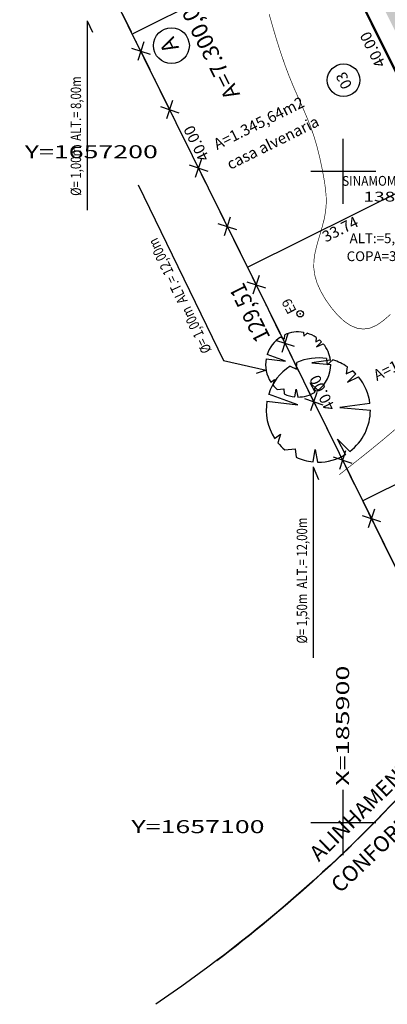
# Model space of a CAD drawing. Units: millimetres. Extents: x 185471 to 186337, y 1657072 to 1658371.
# Drawn here: x 185850 to 185907, y 1657072 to 1657223 of the extents above; entities that cross this region are included whole.
import ezdxf
from ezdxf.enums import TextEntityAlignment as Align

# ---------------------------------------------------------------- set-up
doc = ezdxf.new("R2010")
doc.units = ezdxf.units.MM
doc.header["$PDSIZE"] = 1
for name, pattern in [('CONTINUO', [0]), ('DASHDOT', [25.4, 12.7, -6.35, 0, -6.35]), ('LIN0', [0])]:
    doc.linetypes.add(name, pattern=pattern)
for name, color, linetype in [('_ESTACOES', 7, 'LIN0'), ('AREA-LOTE', 1, 'LIN0'), ('AREA-QUADRA', 4, 'LIN0'), ('AREA-RECUO-VIARIO', 142, 'LIN0'), ('ARVORES', 104, 'Continuous'), ('BLOCO', 7, 'Continuous'), ('CERCAS', 7, 'LIN0'), ('CURVAS_INTERMEDIÁRIAS', 40, 'CONTINUO'), ('LOTE', 251, 'LIN0'), ('MALHA', 7, 'LIN0'), ('PAV - BLOCO CONCRETO', 9, 'Continuous'), ('PDDU', 5, 'Continuous'), ('QUADRAS', 131, 'LIN0'), ('TITULO', 132, 'DASHDOT'), ('TXT-ARVORES', 7, 'Continuous'), ('TXT-COTAS', 2, 'LIN0'), ('TXT-NUMEROS', 1, 'LIN0')]:
    doc.layers.add(name, color=color, linetype=linetype)
doc.styles.add('CTRLABEL', font='romans.shx', dxfattribs={"width": 0.8, "oblique": 15, "height": 0.2})
doc.styles.add('ROMANC', font='SIMPLEX.shx', dxfattribs={"height": 1.7})
doc.styles.add('ROMAND', font='romand')
doc.styles.add('ROMANS', font='romans')
doc.styles.add('ROMANT', font='romant')

# ---------------------------------------------------------------- blocks, each defined once
blk = doc.blocks.new('bisel')
at = {"color": 5}
blk.add_line((217.78, 471.78), (399.58, 562.22), dxfattribs=at)
blk.add_lwpolyline([(489.02, 116.58, 0.093614), (469.19, 138.69), (469.19, 138.69), (393.71, 196.4, -0.105916), (352.89, 244.18), (265.6, 405.55, 0.083559), (204.34, 484.06), (181.14, 505.31, -0.058204), (146.99, 544.79)], format="xyb", dxfattribs=at)

msp = doc.modelspace()

# ---------------------------------------------------------------- hatches: boundary and pattern name
at = {"layer": 'PAV - BLOCO CONCRETO', "linetype": 'ByBlock'}
h = msp.add_hatch(dxfattribs=at)
h.set_pattern_fill('AR-HBONE', color=256, scale=0.014, style=0)
h.set_pattern_definition([(45, (-860.5334, -271.3905), (2e-16, 2.0115773711), [4.2672, -1.4224]), (135, (-859.5276, -270.3847), (2e-16, 2.0115773711), [4.2672, -1.4224])])
h.paths.add_polyline_path([(185961.81, 1657729.2, -0.414214), (185964.06, 1657735.91), (185947.05, 1657727.45, -0.414214), (185953.75, 1657725.2), (186085.54, 1657460.15, -0.414214), (186083.29, 1657453.45), (186015.24, 1657419.61, -0.414214), (186008.53, 1657421.86), (185876.74, 1657686.91, -0.414214), (185879, 1657693.61), (185866.46, 1657687.38), (185879.04, 1657662.07), (185889.35, 1657641.33), (185914.63, 1657590.49, -0.279784), (185914.02, 1657583.25), (185873.82, 1657528.1, 0.222614), (185873.02, 1657523.93), (185911.16, 1657372.25, -0.352537), (185908.54, 1657366.56), (185813.3, 1657319.2), (185817.7, 1657311.34), (185849.79, 1657327.29, -0.414214), (185856.49, 1657325.04), (185946.43, 1657144.16), (185951.78, 1657149.12), (185862.76, 1657328.16, -0.414214), (185865.01, 1657334.86), (185912.46, 1657358.46, -0.414214), (185919.17, 1657356.21), (186003.76, 1657186.08), (186009.81, 1657189.63), (185925.44, 1657359.32, -0.414214), (185927.69, 1657366.03), (186002.23, 1657403.09, -0.414214), (186008.93, 1657400.84), (186091.63, 1657234.52), (186099.55, 1657238.81), (186016.99, 1657404.85, -0.414214), (186019.24, 1657411.55), (186087.29, 1657445.39, -0.414214), (186094, 1657443.14), (186175.22, 1657279.8), (186182.91, 1657284.55), (186102.06, 1657447.15, -0.414214), (186104.31, 1657453.85), (186142.81, 1657472.99), (186138.8, 1657481.05), (186100.3, 1657461.91, -0.414214), (186093.6, 1657464.16)])
h.paths.add_polyline_path([(186000.47, 1657417.86, -0.414214), (185998.22, 1657411.15), (185924.12, 1657374.3, -0.478703), (185917.04, 1657377.56), (185880.6, 1657522.46, -0.222614), (185881.41, 1657526.62), (185913.25, 1657570.3, -0.562764), (185925.17, 1657569.3)], flags=16)

# ---------------------------------------------------------------- linework, layer by layer
at = {"layer": '_ESTACOES', "color": 7, "linetype": 'LIN0'}
msp.add_circle((185893.37, 1657178.13), 0.5, dxfattribs=at)
at = {"layer": '_ESTACOES', "color": 3}
msp.add_point((185893.37, 1657178.13), dxfattribs=at)
at = {"layer": 'AREA-QUADRA'}
msp.add_circle((185873.61, 1657219.29), 2.75, dxfattribs=at)
at = {"layer": 'AREA-RECUO-VIARIO', "color": 8}
msp.add_lwpolyline([(185902.98, 1657149.37), (185919.52, 1657115.84), (185931.84, 1657129.29, -0.01489), (185944.35, 1657142.16), (185933.28, 1657164.43)], format="xyb", close=True, dxfattribs=at)
at = {"layer": 'ARVORES', "linetype": 'Continuous'}
for p, q in [((185890.36, 1657174.54), (185890.99, 1657174.25)), ((185890.99, 1657174.25), (185891, 1657174.89)), ((185893.87, 1657175.27), (185893.92, 1657174.67)), ((185893.92, 1657174.67), (185894.47, 1657175.13)), ((185895.86, 1657174.48), (185895.76, 1657173.82)), ((185895.76, 1657173.82), (185896.34, 1657174.11)), ((185896.66, 1657173.81), (185895.88, 1657173.02)), ((185895.88, 1657173.02), (185896.93, 1657173.51)), ((185888.14, 1657171.2), (185891.11, 1657170.82)), ((185891.11, 1657170.82), (185888.31, 1657171.86)), ((185898.03, 1657170.97), (185895.15, 1657170.58)), ((185897.44, 1657171.23), (185897.53, 1657170.28)), ((185897.53, 1657170.28), (185898.4, 1657171.02)), ((185891.83, 1657170.06), (185892.83, 1657169.6)), ((185892.83, 1657169.6), (185892.85, 1657170.62)), ((185895.15, 1657170.58), (185898.07, 1657170.33)), ((185900.62, 1657169.98), (185900.46, 1657168.91)), ((185900.46, 1657168.91), (185901.4, 1657169.38)), ((185888.87, 1657167.62), (185889.46, 1657168.01)), ((185889.46, 1657168.01), (185889.17, 1657167.2)), ((185901.91, 1657168.89), (185900.66, 1657167.64)), ((185900.66, 1657167.64), (185902.34, 1657168.42)), ((185889.86, 1657166.5), (185890.87, 1657166.61)), ((185890.87, 1657166.61), (185890.93, 1657165.81)), ((185892.56, 1657165.36), (185892.76, 1657166.54)), ((185892.76, 1657166.54), (185893.01, 1657165.33)), ((185895.7, 1657166.08), (185894.9, 1657167.52)), ((185894.9, 1657167.52), (185896.11, 1657166.37)), ((185893.03, 1657164.12), (185888.54, 1657165.78)), ((185888.28, 1657164.71), (185893.03, 1657164.12)), ((185904.09, 1657164.35), (185899.49, 1657163.73)), ((185899.49, 1657163.73), (185904.16, 1657163.34)), ((185889.44, 1657158.99), (185890.38, 1657159.62)), ((185890.38, 1657159.62), (185889.93, 1657158.32)), ((185900.36, 1657156.53), (185899.1, 1657158.84)), ((185899.1, 1657158.84), (185901.02, 1657156.99)), ((185891.02, 1657157.2), (185892.63, 1657157.37)), ((185892.63, 1657157.37), (185892.74, 1657156.1)), ((185895.35, 1657155.38), (185895.67, 1657157.27)), ((185895.67, 1657157.27), (185896.06, 1657155.34))]:
    msp.add_line(p, q, dxfattribs=at)
for centre, radius, start, end in [((185893.07, 1657170.33), 5, 80.7608, 114.4063), ((185893.07, 1657170.33), 5, 122.7543, 162.2405), ((185893.07, 1657170.33), 5, 56.0926, 73.7503), ((185893.07, 1657170.33), 5, 43.9805, 49.0639), ((185893.07, 1657170.33), 5, 7.3031, 39.4133), ((185893.07, 1657170.33), 5, 170.0806, 212.8949), ((185896.16, 1657163.34), 8, 80.7608, 114.4063), ((185896.16, 1657163.34), 8, 56.0926, 73.7503), ((185896.16, 1657163.34), 8, 122.7543, 162.2405), ((185893.07, 1657170.33), 5, 307.4594, 0), ((185896.16, 1657163.34), 8, 43.9805, 49.0639), ((185896.16, 1657163.34), 8, 7.3031, 39.4133), ((185893.07, 1657170.33), 5, 218.8684, 230.0851), ((185893.07, 1657170.33), 5, 244.7064, 264.2178), ((185893.07, 1657170.33), 5, 269.2957, 301.7216), ((185896.16, 1657163.34), 8, 170.0806, 212.8949), ((185896.16, 1657163.34), 8, 307.4594, 0), ((185896.16, 1657163.34), 8, 218.8684, 230.0851), ((185896.16, 1657163.34), 8, 244.7064, 264.2178), ((185896.16, 1657163.34), 8, 269.2957, 301.7216)]:
    msp.add_arc(centre, radius, start, end, dxfattribs=at)
at = {"layer": 'CERCAS', "color": 8, "linetype": 'LIN0'}
for p, q in [((185869.38, 1657219.86), (185868.43, 1657217.01)), ((185867.48, 1657218.9), (185870.33, 1657217.96)), ((185873.8, 1657210.89), (185872.86, 1657208.04)), ((185871.91, 1657209.94), (185874.75, 1657208.99)), ((185878.23, 1657201.92), (185877.28, 1657199.07)), ((185876.33, 1657200.97), (185879.18, 1657200.02)), ((185880.76, 1657192), (185883.6, 1657191.06)), ((185882.65, 1657192.95), (185881.71, 1657190.1)), ((185885.18, 1657183.03), (185888.03, 1657182.09)), ((185887.08, 1657183.98), (185886.13, 1657181.14)), ((185889.6, 1657174.06), (185892.45, 1657173.12)), ((185891.5, 1657175.02), (185890.56, 1657172.17)), ((185894.03, 1657165.1), (185896.88, 1657164.15)), ((185895.92, 1657166.05), (185894.98, 1657163.2)), ((185898.45, 1657156.13), (185901.3, 1657155.18)), ((185900.35, 1657157.08), (185899.4, 1657154.23)), ((185904.77, 1657148.11), (185903.83, 1657145.26)), ((185902.88, 1657147.16), (185905.72, 1657146.22))]:
    msp.add_line(p, q, dxfattribs=at)
msp.add_lwpolyline([(185864.48, 1657227.4), (185886.6, 1657182.56), (185917.57, 1657119.78), (185922.75, 1657116.66)], dxfattribs=at)
at = {"layer": 'CURVAS_INTERMEDIÁRIAS', "linetype": 'CONTINUO', "const_width": 0.1}
for points in [[(185907.25, 1657178.03), (185906.15, 1657177.07), (185905.12, 1657176.36), (185904.11, 1657175.92), (185903.11, 1657175.77), (185902.12, 1657175.9), (185901.14, 1657176.3), (185900.14, 1657176.97), (185899.14, 1657177.9), (185898.18, 1657179.03), (185897.29, 1657180.28), (185896.54, 1657181.57), (185895.97, 1657182.85), (185895.62, 1657184.04), (185895.47, 1657185.17), (185895.48, 1657186.25), (185895.63, 1657187.31), (185895.87, 1657188.37), (185896.17, 1657189.46), (185896.5, 1657190.56), (185896.82, 1657191.68), (185897.1, 1657192.79), (185897.29, 1657193.91), (185897.38, 1657195.01), (185897.37, 1657196.12), (185897.27, 1657197.25), (185897.11, 1657198.42), (185896.89, 1657199.65), (185896.63, 1657200.96), (185896.33, 1657202.33), (185895.97, 1657203.76), (185895.54, 1657205.22), (185895.03, 1657206.72), (185894.43, 1657208.23), (185893.77, 1657209.78), (185893.06, 1657211.36), (185892.35, 1657212.99), (185891.65, 1657214.69), (185890.99, 1657216.46), (185890.36, 1657218.3), (185889.76, 1657220.19), (185889.18, 1657222.14), (185888.61, 1657224.13)], [(185908.09, 1657160.46), (185905.92, 1657158.63), (185904, 1657157.06), (185902.38, 1657155.77), (185901.13, 1657154.78), (185900.28, 1657154.11), (185899.76, 1657153.7), (185899.5, 1657153.49), (185899.4, 1657153.41), (185899.38, 1657153.4)]]:
    msp.add_lwpolyline(points, dxfattribs=at)
at = {"layer": 'LOTE'}
for p, q in [((185867.71, 1657221.17), (185897.66, 1657236.07)), ((185867.71, 1657221.17), (185897.66, 1657236.07)), ((185885.39, 1657185.34), (185915.45, 1657200.29)), ((185885.39, 1657185.34), (185915.45, 1657200.29))]:
    msp.add_line(p, q, dxfattribs=at)
at = {"layer": 'MALHA', "color": 8, "linetype": 'LIN0'}
for p, q in [((185900, 1657195), (185900, 1657205)), ((185895, 1657200), (185905, 1657200)), ((185900, 1657095), (185900, 1657105)), ((185895, 1657100), (185905, 1657100))]:
    msp.add_line(p, q, dxfattribs=at)
at = {"layer": 'PDDU', "color": 6}
msp.add_lwpolyline([(186336.89, 1657425.45, 0.220894), (186277.21, 1657394.14), (186277.21, 1657394.14), (186219.49, 1657318.66, -0.105916), (186171.71, 1657277.84), (186010.34, 1657190.55, 0.083559), (185931.84, 1657129.29), (185910.59, 1657106.09, -0.045212), (185880.57, 1657078.74)], format="xyb", dxfattribs=at)
at = {"layer": 'QUADRAS'}
msp.add_lwpolyline([(185944.54, 1657141.79), (185854.01, 1657323.86), (185851.08, 1657324.64), (185819.15, 1657308.76)], dxfattribs=at)
at = {"layer": 'TITULO', "ltscale": 0.25}
msp.add_lwpolyline([(185763.61, 1657536), (185731.08, 1657466.2), (185863.19, 1657230.02), (185920.43, 1657113.99), (185944.6, 1657141.86), (185944.12, 1657142.73), (185969.02, 1657165.69), (186036.26, 1657205.16), (186039.97, 1657206.95), (186094.74, 1657231.17), (186208.81, 1657295.85), (186222.08, 1657313.57), (185715.32, 1658332.74)], dxfattribs=at)
at = {"layer": 'TXT-ARVORES', "color": 4, "linetype": 'Continuous'}
for p, q in [((185860.66, 1657223.12), (185860.66, 1657194.02)), ((185860.66, 1657223.12), (185861.49, 1657221.37)), ((185868.52, 1657197.94), (185881.59, 1657170.94)), ((185881.59, 1657170.94), (185888.17, 1657169.45)), ((185888.17, 1657169.45), (185886.62, 1657168.96)), ((185895.37, 1657154.59), (185895.37, 1657125.29)), ((185895.37, 1657154.59), (185896.18, 1657152.67))]:
    msp.add_line(p, q, dxfattribs=at)
at = {"layer": 'TXT-NUMEROS'}
msp.add_circle((185900.04, 1657213.99), 2.5, dxfattribs=at)

# ---------------------------------------------------------------- block references
at = {"layer": 'BLOCO', "rotation": 90.00035790120465}
msp.add_blockref('bisel', (186415.99, 1656925.09), dxfattribs=at)

# ---------------------------------------------------------------- texts
at = {"layer": '_ESTACOES', "color": 1, "linetype": 'ByBlock', "style": 'ROMANS'}
msp.add_text('E9             ', height=1.5, rotation=117.7322, dxfattribs=at).set_placement((185892.87, 1657178.58))
at = {"layer": 'AREA-LOTE', "style": 'ROMANC'}
for s, p in [('A=1.345,64m2', (185880.62, 1657203.26)), ('casa alvenaria', (185882.65, 1657200.2)), ('A=1.352,19m2', (185905.16, 1657167.77))]:
    msp.add_text(s, height=1.7, rotation=26.4385, dxfattribs=at).set_placement(p)
at = {"layer": 'AREA-QUADRA', "style": 'ROMANC'}
for s, p in [('A=7.300,03m2', (185879.23, 1657221.78)), ('A', (185874.36, 1657219.9))]:
    msp.add_text(s, height=2.5, rotation=116.4385, dxfattribs=at).set_placement(p, align=Align.CENTER)
at = {"layer": 'MALHA', "color": 8, "style": 'ROMANS', "width": 1.186004}
for s, p, p2 in [('Y=1657200', (185851.09, 1657202), (185871.53, 1657202)), ('Y=1657100', (185867.47, 1657098.36), (185887.91, 1657098.36))]:
    msp.add_text(s, height=2, dxfattribs=at).set_placement(p, p2, align=Align.FIT)
at = {"layer": 'MALHA', "color": 8, "style": 'ROMANS', "width": 1.188139}
msp.add_text('X=185900', height=2, rotation=90, dxfattribs=at).set_placement((185900.9, 1657105.64), (185900.9, 1657124.09), align=Align.FIT)
at = {"layer": 'PDDU', "color": 6, "style": 'ROMANS'}
for s, rotation, p in [('ALINHAMENTO ', 44.199, (185896.24, 1657093.88)), ('CONFORME DM', 43.495, (185899.5, 1657089.04))]:
    msp.add_text(s, height=2.4, rotation=rotation, dxfattribs=at).set_placement(p)
at = {"layer": 'TITULO', "style": 'ROMANT', "width": 0.754717}
msp.add_text('129,51', height=2.5, rotation=116.2577, dxfattribs=at).set_placement((185888.85, 1657174.52), (185884.64, 1657183.06), align=Align.FIT)
at = {"layer": 'TXT-ARVORES', "color": 4, "linetype": 'Continuous', "style": 'CTRLABEL', "oblique": 15, "width": 0.8}
for s, rotation, p in [('%%c= 1,00m  ALT.= 8,00m', 90, (185859.74, 1657196.22)), ('%%c= 1,00m  ALT.= 12,00m', 115.8233, (185879.81, 1657172.51)), ('%%c= 1,50m  ALT.= 12,00m', 90, (185894.45, 1657127.48))]:
    msp.add_text(s, height=1.6, rotation=rotation, dxfattribs=at).set_placement(p)
at = {"layer": 'TXT-ARVORES', "color": 4, "linetype": 'ByBlock', "width": 0.888889}
msp.add_text('SINAMOMO', height=1.5, rotation=0.1388, dxfattribs=at).set_placement((185899.82, 1657197.77))
at = {"layer": 'TXT-ARVORES', "color": 1, "linetype": 'ByBlock', "width": 1.428571}
msp.add_text('138', height=1.5, rotation=0.1388, dxfattribs=at).set_placement((185903.1, 1657195.35))
at = {"layer": 'TXT-ARVORES', "style": 'ROMAND'}
for s, p in [('ALT:=5,00', (185900.97, 1657188.95)), ('COPA=3,00', (185900.52, 1657186.2))]:
    msp.add_text(s, height=1.5, rotation=0.1388, dxfattribs=at).set_placement(p)
at = {"layer": 'TXT-COTAS', "color": 210, "style": 'ROMANC'}
for s, rotation, p in [('40.00', 116.4385, (185905.28, 1657219.04)), ('40.00', 116.4385, (185878.2, 1657204.63)), ('33.74', 26.4385, (185899.9, 1657190.34, 28)), ('40.00', 116.4385, (185897.53, 1657166.32, 53))]:
    msp.add_text(s, height=1.7, rotation=rotation, dxfattribs=at).set_placement(p, align=Align.CENTER)
at = {"layer": 'TXT-NUMEROS', "style": 'ROMANC'}
msp.add_text('03', height=1.7, rotation=116.4385, dxfattribs=at).set_placement((185900.84, 1657214.3), align=Align.CENTER)

doc.saveas('drawing.dxf')
